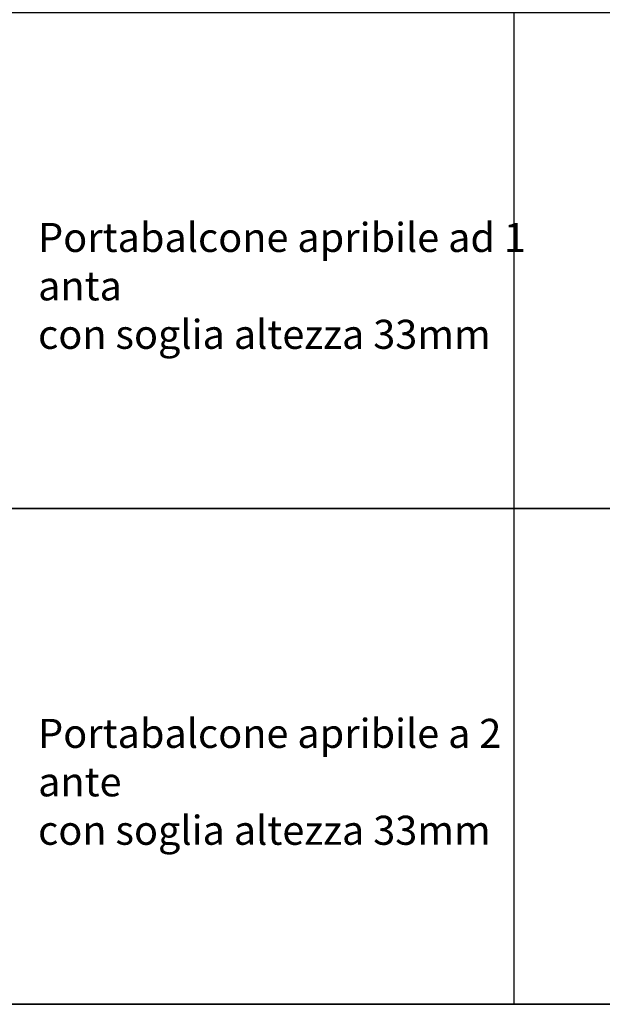
# Model space of a CAD drawing. Units: millimetres. Extents: x -448 to 49816, y -3476 to 749.
# Drawn here: x -66 to 210, y -3476 to -3009 of the extents above; entities that cross this region are included whole.
import ezdxf

# ---------------------------------------------------------------- set-up
doc = ezdxf.new("R2010")
doc.units = ezdxf.units.MM
doc.layers.add('Quote', color=252, linetype='Continuous')
doc.styles.add('ROMANS', font='ARIALN.TTF', dxfattribs={"height": 2})

msp = doc.modelspace()

# ---------------------------------------------------------------- linework, layer by layer
at = {"layer": 'DEFPOINTS'}
for points in [[(-447.544, -3005.988), (511.144, -3005.988), (511.144, -3241.219), (-447.544, -3241.219)], [(-447.544, -3241.219), (511.144, -3241.219), (511.144, -3476.45), (-447.544, -3476.45)]]:
    msp.add_lwpolyline(points, close=True, dxfattribs=at)
at = {"layer": 'Quote'}
for p, q in [((168.377, 144.554), (168.377, -3476.45)), ((-447.544, -3241.219), (2846.152, -3241.219)), ((-447.544, -3241.219), (2846.152, -3241.219)), ((-447.544, -3476.45), (2846.152, -3476.45)), ((-447.544, -3476.45), (2846.152, -3476.45)), ((168.377, -3476.45), (168.377, -3476.45))]:
    msp.add_line(p, q, dxfattribs=at)

# ---------------------------------------------------------------- texts
at = {"layer": 'Quote', "char_height": 13.78266, "attachment_point": 1, "style": 'ROMANS'}
for s, insert in [('Portabalcone apribile ad 1 anta\\Pcon soglia altezza 33mm', (-57.194, -3105.831)), ('Portabalcone apribile a 2 ante\\Pcon soglia altezza 33mm', (-57.194, -3341.062))]:
    msp.add_mtext_dynamic_manual_height_columns(s, width=233.24924, gutter_width=12, heights=[0], dxfattribs=dict(at, insert=insert))

doc.saveas('drawing.dxf')
